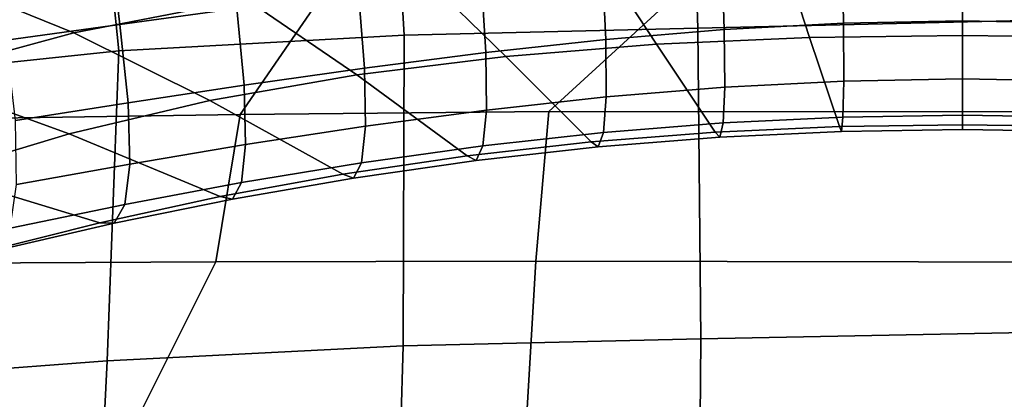
# Model space of a CAD drawing. Units: inches. Extents: x -11.3 to 11.3, y -8.7 to 11.
# Drawn here: x -3.7 to 0.2, y 6.9 to 8.4 of the extents above; entities that cross this region are included whole.
import ezdxf

# ---------------------------------------------------------------- set-up
doc = ezdxf.new("R2010")
doc.units = ezdxf.units.IN
doc.header["$MEASUREMENT"] = 0
doc.layers.add('AFUFU-3D-CH-BA', color=2, linetype='Continuous')
doc.layers.add('AFUFU-3D-CH-ST', color=2, linetype='Continuous')

msp = doc.modelspace()

# ---------------------------------------------------------------- linework, layer by layer
at = {"layer": 'AFUFU-3D-CH-BA'}
for points in [[(-3.3359, 8.3529, 27.6513), (-3.3773, 8.7039, 27.5706), (-2.9083, 8.7644, 27.6462), (-2.8723, 8.4166, 27.7359)], [(-3.5171, 8.3199, 33.8519), (-2.8345, 8.4538, 33.9505), (-3.2599, 8.7069, 36.2423), (-4.0438, 8.5335, 36.1235)], [(-3.7856, 8.2906, 27.5496), (-3.8335, 8.6466, 27.4808), (-3.3773, 8.7039, 27.5706), (-3.3359, 8.3529, 27.6513)], [(-0.9434, 8.3328, 28.1299), (-0.9535, 8.6331, 27.9322), (-0.4771, 8.6593, 27.9461), (-0.4719, 8.3579, 28.1429)], [(-0.6056, 8.3016, 31.7678), (0, 8.3098, 31.7729), (0, 8.6571, 34.0758), (-0.7175, 8.6468, 34.0694)], [(-0.4719, 8.3579, 28.1429), (-0.4771, 8.6593, 27.9461), (0, 8.6687, 27.9501), (0, 8.3668, 28.1463)], [(0, 8.3668, 28.1463), (0, 8.6687, 27.9501), (0.4771, 8.6593, 27.9461), (0.4719, 8.3579, 28.1429)], [(0.7175, 8.6468, 34.0694), (0, 8.6571, 34.0758), (0, 8.3098, 31.7729), (0.6056, 8.3016, 31.7678)], [(-1.8076, 8.2265, 31.7173), (-1.2109, 8.2749, 31.75), (-1.4337, 8.6124, 34.0483), (-2.1391, 8.5495, 34.0101)], [(-1.2109, 8.2749, 31.75), (-0.6056, 8.3016, 31.7678), (-0.7175, 8.6468, 34.0694), (-1.4337, 8.6124, 34.0483)], [(-1.4125, 8.2936, 28.1041), (-1.4268, 8.593, 27.9055), (-0.9535, 8.6331, 27.9322), (-0.9434, 8.3328, 28.1299)], [(-1.8864, 8.2421, 28.0623), (-1.9051, 8.5417, 27.8637), (-1.4268, 8.593, 27.9055), (-1.4125, 8.2936, 28.1041)], [(-4.159, 8.1456, 33.6665), (-3.5171, 8.3199, 33.8519), (-4.0438, 8.5335, 36.1235), (-4.7785, 8.3073, 35.8802)], [(-2.3971, 8.1532, 31.6666), (-1.8076, 8.2265, 31.7173), (-2.1391, 8.5495, 34.0101), (-2.8345, 8.4538, 33.9505)], [(-2.367, 8.1801, 28.004), (-2.3909, 8.4811, 27.8068), (-1.9051, 8.5417, 27.8637), (-1.8864, 8.2421, 28.0623)], [(-2.8429, 8.1122, 27.9293), (-2.8723, 8.4166, 27.7359), (-2.3909, 8.4811, 27.8068), (-2.367, 8.1801, 28.004)], [(-2.979, 8.0516, 31.5886), (-2.3971, 8.1532, 31.6666), (-2.8345, 8.4538, 33.9505), (-3.5171, 8.3199, 33.8519)], [(-3.3019, 8.0428, 27.8384), (-3.3359, 8.3529, 27.6513), (-2.8723, 8.4166, 27.7359), (-2.8429, 8.1122, 27.9293)], [(-3.7482, 7.9727, 27.7272), (-3.7856, 8.2906, 27.5496), (-3.3359, 8.3529, 27.6513), (-3.3019, 8.0428, 27.8384)], [(-0.9416, 8.1048, 28.4082), (-0.9434, 8.3328, 28.1299), (-0.4719, 8.3579, 28.1429), (-0.4707, 8.1288, 28.4206)], [(-0.4707, 8.1288, 28.4206), (-0.4719, 8.3579, 28.1429), (0, 8.3668, 28.1463), (0, 8.1371, 28.4237)], [(0, 8.1371, 28.4237), (0, 8.3668, 28.1463), (0.4719, 8.3579, 28.1429), (0.4707, 8.1288, 28.4206)], [(-3.5361, 7.9201, 31.4593), (-2.979, 8.0516, 31.5886), (-3.5171, 8.3199, 33.8519), (-4.159, 8.1456, 33.6665)], [(-1.4108, 8.0662, 28.3827), (-1.4125, 8.2936, 28.1041), (-0.9434, 8.3328, 28.1299), (-0.9416, 8.1048, 28.4082)], [(-0.6056, 8.3016, 31.7678), (-1.2109, 8.2749, 31.75), (-0.9793, 7.9263, 29.4543), (-0.4877, 7.9485, 29.4677)], [(-0.4877, 7.9485, 29.4677), (0, 7.9556, 29.471), (0, 8.3098, 31.7729), (-0.6056, 8.3016, 31.7678)], [(0.6056, 8.3016, 31.7678), (0, 8.3098, 31.7729), (0, 7.9556, 29.471), (0.4877, 7.9485, 29.4677)], [(-1.8844, 8.0141, 28.3409), (-1.8864, 8.2421, 28.0623), (-1.4125, 8.2936, 28.1041), (-1.4108, 8.0662, 28.3827)], [(-1.4704, 7.888, 29.4276), (-0.9793, 7.9263, 29.4543), (-1.2109, 8.2749, 31.75), (-1.8076, 8.2265, 31.7173)], [(-1.8076, 8.2265, 31.7173), (-2.3971, 8.1532, 31.6666), (-1.9614, 7.833, 29.3851), (-1.4704, 7.888, 29.4276)], [(-2.3635, 7.9498, 28.2817), (-2.367, 8.1801, 28.004), (-1.8864, 8.2421, 28.0623), (-1.8844, 8.0141, 28.3409)], [(-4.0565, 7.7628, 31.2705), (-3.5361, 7.9201, 31.4593), (-4.159, 8.1456, 33.6665), (-4.7369, 7.9387, 33.3804)], [(-2.4533, 7.7603, 29.3253), (-1.9614, 7.833, 29.3851), (-2.3971, 8.1532, 31.6666), (-2.979, 8.0516, 31.5886)], [(-2.8375, 7.8771, 28.2046), (-2.8429, 8.1122, 27.9293), (-2.367, 8.1801, 28.004), (-2.3635, 7.9498, 28.2817)], [(-3.296, 7.7998, 28.1091), (-3.3019, 8.0428, 27.8384), (-2.8429, 8.1122, 27.9293), (-2.8375, 7.8771, 28.2046)], [(-0.9479, 7.963, 28.7391), (-0.9416, 8.1048, 28.4082), (-0.4707, 8.1288, 28.4206), (-0.4735, 7.9862, 28.7515)], [(-0.4735, 7.9862, 28.7515), (-0.4707, 8.1288, 28.4206), (0, 8.1371, 28.4237), (0, 7.9939, 28.7545)], [(0, 7.9939, 28.7545), (0, 8.1371, 28.4237), (0.4707, 8.1288, 28.4206), (0.4735, 7.9862, 28.7515)], [(-1.8983, 7.8718, 28.6716), (-1.8844, 8.0141, 28.3409), (-1.4108, 8.0662, 28.3827), (-1.4213, 7.9248, 28.7136)], [(-1.4213, 7.9248, 28.7136), (-1.4108, 8.0662, 28.3827), (-0.9416, 8.1048, 28.4082), (-0.9479, 7.963, 28.7391)], [(-3.7438, 7.7188, 27.991), (-3.7482, 7.9727, 27.7272), (-3.3019, 8.0428, 27.8384), (-3.296, 7.7998, 28.1091)], [(-2.9389, 7.6711, 29.2476), (-2.4533, 7.7603, 29.3253), (-2.979, 8.0516, 31.5886), (-3.5361, 7.9201, 31.4593)], [(-2.3791, 7.8048, 28.6119), (-2.3635, 7.9498, 28.2817), (-1.8844, 8.0141, 28.3409), (-1.8983, 7.8718, 28.6716)], [(-0.4794, 7.9294, 29.1075), (-0.4735, 7.9862, 28.7515), (0, 7.9939, 28.7545), (0, 7.9367, 29.1106)], [(0, 7.9367, 29.1106), (0, 7.9939, 28.7545), (0.4735, 7.9862, 28.7515), (0.4794, 7.9294, 29.1075)], [(-2.8544, 7.7266, 28.5336), (-2.8375, 7.8771, 28.2046), (-2.3635, 7.9498, 28.2817), (-2.3791, 7.8048, 28.6119)], [(-1.442, 7.8687, 29.0688), (-1.4213, 7.9248, 28.7136), (-0.9479, 7.963, 28.7391), (-0.961, 7.9068, 29.0948)], [(-0.961, 7.9068, 29.0948), (-0.9479, 7.963, 28.7391), (-0.4735, 7.9862, 28.7515), (-0.4794, 7.9294, 29.1075)], [(-0.4877, 7.9485, 29.4677), (-0.4794, 7.9294, 29.1075), (0, 7.9367, 29.1106), (0, 7.9556, 29.471)], [(0, 7.9556, 29.471), (0, 7.9367, 29.1106), (0.4794, 7.9294, 29.1075), (0.4877, 7.9485, 29.4677)], [(-3.4149, 7.5673, 29.1502), (-2.9389, 7.6711, 29.2476), (-3.5361, 7.9201, 31.4593), (-4.0565, 7.7628, 31.2705)], [(-1.9251, 7.8147, 29.0266), (-1.8983, 7.8718, 28.6716), (-1.4213, 7.9248, 28.7136), (-1.442, 7.8687, 29.0688)], [(-1.4704, 7.888, 29.4276), (-1.442, 7.8687, 29.0688), (-0.961, 7.9068, 29.0948), (-0.9793, 7.9263, 29.4543)], [(-0.9793, 7.9263, 29.4543), (-0.961, 7.9068, 29.0948), (-0.4794, 7.9294, 29.1075), (-0.4877, 7.9485, 29.4677)], [(-3.316, 7.6403, 28.4359), (-3.296, 7.7998, 28.1091), (-2.8375, 7.8771, 28.2046), (-2.8544, 7.7266, 28.5336)], [(-2.4102, 7.7448, 28.9668), (-2.3791, 7.8048, 28.6119), (-1.8983, 7.8718, 28.6716), (-1.9251, 7.8147, 29.0266)], [(-1.9614, 7.833, 29.3851), (-1.9251, 7.8147, 29.0266), (-1.442, 7.8687, 29.0688), (-1.4704, 7.888, 29.4276)], [(-2.4533, 7.7603, 29.3253), (-2.4102, 7.7448, 28.9668), (-1.9251, 7.8147, 29.0266), (-1.9614, 7.833, 29.3851)], [(-3.7694, 7.5469, 28.3136), (-3.7438, 7.7188, 27.991), (-3.296, 7.7998, 28.1091), (-3.316, 7.6403, 28.4359)], [(-2.8896, 7.661, 28.8884), (-2.8544, 7.7266, 28.5336), (-2.3791, 7.8048, 28.6119), (-2.4102, 7.7448, 28.9668)], [(-3.8882, 7.449, 29.0266), (-3.4149, 7.5673, 29.1502), (-4.0565, 7.7628, 31.2705), (-4.5485, 7.5819, 31.0182)], [(-2.9389, 7.6711, 29.2476), (-2.8896, 7.661, 28.8884), (-2.4102, 7.7448, 28.9668), (-2.4533, 7.7603, 29.3253)], [(-3.3571, 7.5658, 28.7902), (-3.316, 7.6403, 28.4359), (-2.8544, 7.7266, 28.5336), (-2.8896, 7.661, 28.8884)], [(-3.8193, 7.4597, 28.6664), (-3.7694, 7.5469, 28.3136), (-3.316, 7.6403, 28.4359), (-3.3571, 7.5658, 28.7902)], [(-3.4149, 7.5673, 29.1502), (-3.3571, 7.5658, 28.7902), (-2.8896, 7.661, 28.8884), (-2.9389, 7.6711, 29.2476)], [(-3.8882, 7.449, 29.0266), (-3.8193, 7.4597, 28.6664), (-3.3571, 7.5658, 28.7902), (-3.4149, 7.5673, 29.1502)]]:
    msp.add_3dface(points, dxfattribs=at)
at = {"layer": 'AFUFU-3D-CH-ST'}
for points in [[(-1.0558, 8.587, 24.3879), (-1.0482, 8.3383, 24.4112), (0.3568, 8.3718, 24.3854), (0.3527, 8.6207, 24.3619)], [(-2.2248, 8.5589, 24.4094), (-2.2104, 8.3105, 24.4326), (-1.0482, 8.3383, 24.4112), (-1.0558, 8.587, 24.3879)], [(-3.3393, 8.2483, 24.4804), (-2.2104, 8.3105, 24.4326), (-2.2248, 8.5589, 24.4094), (-3.3639, 8.4958, 24.458)], [(-4.4248, 8.4556, 21.6773), (-2.5153, 8.4985, 21.618), (-2.8597, 7.9958, 21.6118), (-4.6182, 7.9706, 21.6847)], [(-4.5409, 8.372, 24.553), (-4.5163, 8.1248, 24.5753), (-3.3393, 8.2483, 24.4804), (-3.3639, 8.4958, 24.458)], [(-2.5153, 8.4985, 21.618), (-1.0782, 8.5212, 21.5828), (-1.637, 8.0078, 21.5682), (-2.8597, 7.9958, 21.6118)], [(-1.0782, 8.5212, 21.5828), (0.6089, 8.524, 21.5718), (0.5943, 8.007, 21.5541), (-1.637, 8.0078, 21.5682)], [(0.3568, 8.3718, 24.3854), (-1.0482, 8.3383, 24.4112), (-1.0365, 7.1075, 24.4556), (0.3857, 7.1353, 24.4336)], [(-2.2104, 8.3105, 24.4326), (-3.3393, 8.2483, 24.4804), (-3.3853, 7.0215, 24.5261), (-2.214, 7.0797, 24.4786)], [(-1.0482, 8.3383, 24.4112), (-2.2104, 8.3105, 24.4326), (-2.214, 7.0797, 24.4786), (-1.0365, 7.1075, 24.4556)], [(-3.3393, 8.2483, 24.4804), (-4.5163, 8.1248, 24.5753), (-4.5768, 6.9308, 24.5995), (-3.3853, 7.0215, 24.5261)], [(-4.6182, 7.9706, 21.6847), (-2.8597, 7.9958, 21.6118), (-2.9552, 7.4123, 21.5997), (-4.7615, 7.4038, 21.6862)], [(-2.8597, 7.9958, 21.6118), (-1.637, 8.0078, 21.5682), (-1.6893, 7.415, 21.5478), (-2.9552, 7.4123, 21.5997)], [(-1.637, 8.0078, 21.5682), (0.5943, 8.007, 21.5541), (0.5831, 7.4121, 21.5306), (-1.6893, 7.415, 21.5478)], [(-4.7615, 7.4038, 21.6862), (-2.9552, 7.4123, 21.5997), (-3.2673, 6.7902, 21.5962), (-4.8662, 6.7931, 21.6931)], [(-2.9552, 7.4123, 21.5997), (-1.6893, 7.415, 21.5478), (-1.7258, 6.787, 21.5379), (-3.2673, 6.7902, 21.5962)], [(-1.6893, 7.415, 21.5478), (0.5831, 7.4121, 21.5306), (0.5772, 6.7838, 21.5184), (-1.7258, 6.787, 21.5379)], [(0.3857, 7.1353, 24.4336), (-1.0365, 7.1075, 24.4556), (-1.0467, 5.8368, 24.5039), (0.403, 5.8618, 24.4825)], [(-1.0365, 7.1075, 24.4556), (-2.214, 7.0797, 24.4786), (-2.251, 5.8136, 24.5279), (-1.0467, 5.8368, 24.5039)], [(-2.214, 7.0797, 24.4786), (-3.3853, 7.0215, 24.5261), (-3.4478, 5.7635, 24.5765), (-2.251, 5.8136, 24.5279)], [(-3.3853, 7.0215, 24.5261), (-4.5768, 6.9308, 24.5995), (-4.6627, 5.6843, 24.6514), (-3.4478, 5.7635, 24.5765)]]:
    msp.add_3dface(points, dxfattribs=at)

doc.saveas('drawing.dxf')
